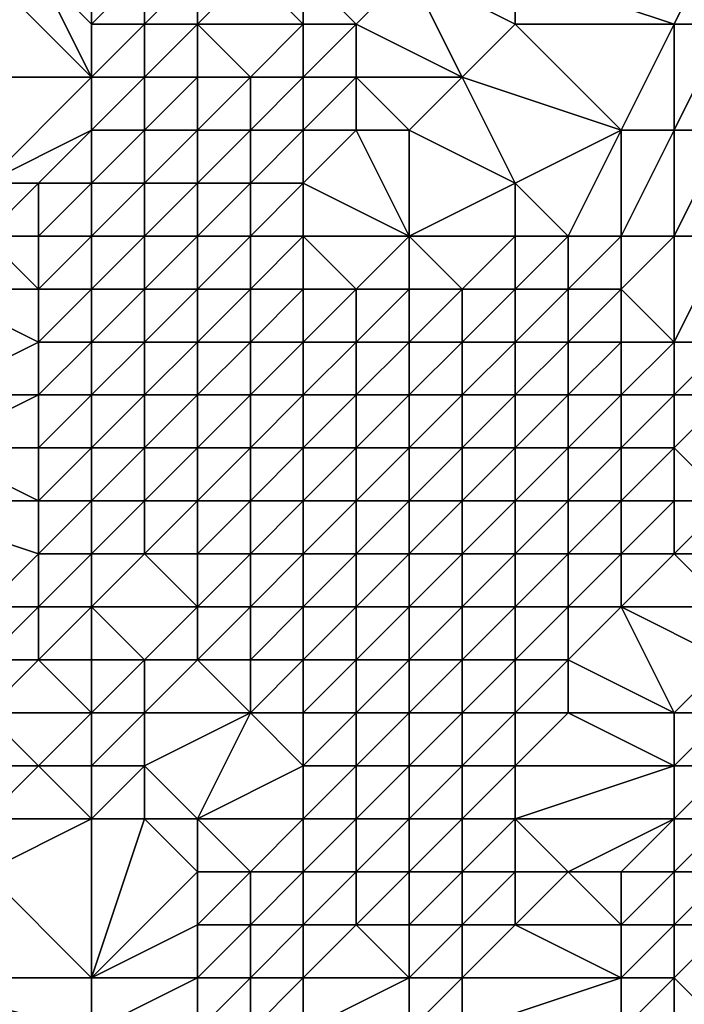
# Model space of a CAD drawing. Units: metres. Extents: x 76250 to 76875, y 354500 to 355000.
# Drawn here: x 76334 to 76346, y 354652 to 354670 of the extents above; entities that cross this region are included whole.
import ezdxf

# ---------------------------------------------------------------- set-up
doc = ezdxf.new("R2010")
doc.units = ezdxf.units.M
doc.layers.add('Terrain', color=15, linetype='Continuous')

msp = doc.modelspace()

# ---------------------------------------------------------------- linework, layer by layer
at = {"layer": 'Terrain'}
for points in [[(76346, 354670, 422.2), (76348, 354674, 422.42), (76343, 354671, 422.27), (76346, 354670, 422.2)], [(76347, 354670, 422.32), (76348, 354674, 422.42), (76346, 354670, 422.2), (76347, 354670, 422.32)], [(76331, 354669, 425.74), (76335, 354669, 423.03), (76333, 354671, 424.29), (76331, 354669, 425.74)], [(76335, 354669, 423.03), (76334, 354671, 423.42), (76333, 354671, 424.29), (76335, 354669, 423.03)], [(76335, 354669, 423.03), (76335, 354670, 423.02), (76334, 354671, 423.42), (76335, 354669, 423.03)], [(76335, 354670, 423.02), (76335, 354671, 422.87), (76334, 354671, 423.42), (76335, 354670, 423.02)], [(76336, 354670, 422.59), (76336, 354671, 422.62), (76335, 354670, 423.02), (76336, 354670, 422.59)], [(76335, 354670, 423.02), (76336, 354671, 422.62), (76335, 354671, 422.87), (76335, 354670, 423.02)], [(76337, 354670, 422.38), (76337, 354671, 422.43), (76336, 354670, 422.59), (76337, 354670, 422.38)], [(76336, 354670, 422.59), (76337, 354671, 422.43), (76336, 354671, 422.62), (76336, 354670, 422.59)], [(76339, 354670, 422.21), (76338, 354671, 422.31), (76337, 354670, 422.38), (76339, 354670, 422.21)], [(76337, 354670, 422.38), (76338, 354671, 422.31), (76337, 354671, 422.43), (76337, 354670, 422.38)], [(76339, 354670, 422.21), (76339, 354671, 422.28), (76338, 354671, 422.31), (76339, 354670, 422.21)], [(76340, 354670, 422.23), (76341, 354671, 422.25), (76339, 354671, 422.28), (76340, 354670, 422.23)], [(76340, 354670, 422.23), (76339, 354671, 422.28), (76339, 354670, 422.21), (76340, 354670, 422.23)], [(76342, 354669, 422.14), (76341, 354671, 422.25), (76340, 354670, 422.23), (76342, 354669, 422.14)], [(76342, 354669, 422.14), (76343, 354670, 422.2), (76341, 354671, 422.25), (76342, 354669, 422.14)], [(76343, 354670, 422.2), (76343, 354671, 422.27), (76341, 354671, 422.25), (76343, 354670, 422.2)], [(76346, 354670, 422.2), (76343, 354671, 422.27), (76343, 354670, 422.2), (76346, 354670, 422.2)], [(76336, 354669, 422.54), (76336, 354670, 422.59), (76335, 354669, 423.03), (76336, 354669, 422.54)], [(76335, 354669, 423.03), (76336, 354670, 422.59), (76335, 354670, 423.02), (76335, 354669, 423.03)], [(76337, 354669, 422.34), (76337, 354670, 422.38), (76336, 354669, 422.54), (76337, 354669, 422.34)], [(76336, 354669, 422.54), (76337, 354670, 422.38), (76336, 354670, 422.59), (76336, 354669, 422.54)], [(76338, 354669, 422.21), (76339, 354670, 422.21), (76337, 354670, 422.38), (76338, 354669, 422.21)], [(76338, 354669, 422.21), (76337, 354670, 422.38), (76337, 354669, 422.34), (76338, 354669, 422.21)], [(76339, 354669, 422.15), (76339, 354670, 422.21), (76338, 354669, 422.21), (76339, 354669, 422.15)], [(76340, 354669, 422.15), (76340, 354670, 422.23), (76339, 354669, 422.15), (76340, 354669, 422.15)], [(76339, 354669, 422.15), (76340, 354670, 422.23), (76339, 354670, 422.21), (76339, 354669, 422.15)], [(76342, 354669, 422.14), (76340, 354670, 422.23), (76340, 354669, 422.15), (76342, 354669, 422.14)], [(76345, 354668, 422.15), (76343, 354670, 422.2), (76342, 354669, 422.14), (76345, 354668, 422.15)], [(76345, 354668, 422.15), (76346, 354670, 422.2), (76343, 354670, 422.2), (76345, 354668, 422.15)], [(76346, 354668, 422.3), (76346, 354670, 422.2), (76345, 354668, 422.15), (76346, 354668, 422.3)], [(76347, 354668, 422.63), (76347, 354670, 422.32), (76346, 354668, 422.3), (76347, 354668, 422.63)], [(76346, 354668, 422.3), (76347, 354670, 422.32), (76346, 354670, 422.2), (76346, 354668, 422.3)], [(76331, 354669, 425.74), (76333, 354667, 423.81), (76335, 354669, 423.03), (76331, 354669, 425.74)], [(76333, 354667, 423.81), (76335, 354668, 422.88), (76335, 354669, 423.03), (76333, 354667, 423.81)], [(76336, 354668, 422.5), (76336, 354669, 422.54), (76335, 354668, 422.88), (76336, 354668, 422.5)], [(76335, 354668, 422.88), (76336, 354669, 422.54), (76335, 354669, 423.03), (76335, 354668, 422.88)], [(76337, 354668, 422.31), (76337, 354669, 422.34), (76336, 354668, 422.5), (76337, 354668, 422.31)], [(76336, 354668, 422.5), (76337, 354669, 422.34), (76336, 354669, 422.54), (76336, 354668, 422.5)], [(76338, 354668, 422.17), (76338, 354669, 422.21), (76337, 354668, 422.31), (76338, 354668, 422.17)], [(76337, 354668, 422.31), (76338, 354669, 422.21), (76337, 354669, 422.34), (76337, 354668, 422.31)], [(76339, 354668, 422.12), (76339, 354669, 422.15), (76338, 354668, 422.17), (76339, 354668, 422.12)], [(76338, 354668, 422.17), (76339, 354669, 422.15), (76338, 354669, 422.21), (76338, 354668, 422.17)], [(76340, 354668, 422.14), (76340, 354669, 422.15), (76339, 354668, 422.12), (76340, 354668, 422.14)], [(76339, 354668, 422.12), (76340, 354669, 422.15), (76339, 354669, 422.15), (76339, 354668, 422.12)], [(76341, 354668, 422.14), (76342, 354669, 422.14), (76340, 354669, 422.15), (76341, 354668, 422.14)], [(76341, 354668, 422.14), (76340, 354669, 422.15), (76340, 354668, 422.14), (76341, 354668, 422.14)], [(76343, 354667, 422.08), (76342, 354669, 422.14), (76341, 354668, 422.14), (76343, 354667, 422.08)], [(76343, 354667, 422.08), (76345, 354668, 422.15), (76342, 354669, 422.14), (76343, 354667, 422.08)], [(76334, 354667, 423.23), (76335, 354668, 422.88), (76333, 354667, 423.81), (76334, 354667, 423.23)], [(76335, 354667, 422.75), (76335, 354668, 422.88), (76334, 354667, 423.23), (76335, 354667, 422.75)], [(76336, 354667, 422.41), (76336, 354668, 422.5), (76335, 354667, 422.75), (76336, 354667, 422.41)], [(76335, 354667, 422.75), (76336, 354668, 422.5), (76335, 354668, 422.88), (76335, 354667, 422.75)], [(76337, 354667, 422.21), (76337, 354668, 422.31), (76336, 354667, 422.41), (76337, 354667, 422.21)], [(76336, 354667, 422.41), (76337, 354668, 422.31), (76336, 354668, 422.5), (76336, 354667, 422.41)], [(76338, 354667, 422.11), (76338, 354668, 422.17), (76337, 354667, 422.21), (76338, 354667, 422.11)], [(76337, 354667, 422.21), (76338, 354668, 422.17), (76337, 354668, 422.31), (76337, 354667, 422.21)], [(76339, 354667, 422.1), (76339, 354668, 422.12), (76338, 354667, 422.11), (76339, 354667, 422.1)], [(76338, 354667, 422.11), (76339, 354668, 422.12), (76338, 354668, 422.17), (76338, 354667, 422.11)], [(76341, 354666, 422.06), (76340, 354668, 422.14), (76339, 354667, 422.1), (76341, 354666, 422.06)], [(76339, 354667, 422.1), (76340, 354668, 422.14), (76339, 354668, 422.12), (76339, 354667, 422.1)], [(76341, 354666, 422.06), (76341, 354668, 422.14), (76340, 354668, 422.14), (76341, 354666, 422.06)], [(76341, 354666, 422.06), (76343, 354667, 422.08), (76341, 354668, 422.14), (76341, 354666, 422.06)], [(76344, 354666, 422.24), (76345, 354668, 422.15), (76343, 354667, 422.08), (76344, 354666, 422.24)], [(76345, 354666, 422.44), (76345, 354668, 422.15), (76344, 354666, 422.24), (76345, 354666, 422.44)], [(76346, 354666, 422.72), (76346, 354668, 422.3), (76345, 354666, 422.44), (76346, 354666, 422.72)], [(76345, 354666, 422.44), (76346, 354668, 422.3), (76345, 354668, 422.15), (76345, 354666, 422.44)], [(76347, 354666, 423.32), (76347, 354668, 422.63), (76346, 354666, 422.72), (76347, 354666, 423.32)], [(76346, 354666, 422.72), (76347, 354668, 422.63), (76346, 354668, 422.3), (76346, 354666, 422.72)], [(76334, 354666, 423.03), (76334, 354667, 423.23), (76333, 354666, 423.56), (76334, 354666, 423.03)], [(76333, 354666, 423.56), (76334, 354667, 423.23), (76333, 354667, 423.81), (76333, 354666, 423.56)], [(76335, 354666, 422.6), (76335, 354667, 422.75), (76334, 354666, 423.03), (76335, 354666, 422.6)], [(76334, 354666, 423.03), (76335, 354667, 422.75), (76334, 354667, 423.23), (76334, 354666, 423.03)], [(76336, 354666, 422.28), (76336, 354667, 422.41), (76335, 354666, 422.6), (76336, 354666, 422.28)], [(76335, 354666, 422.6), (76336, 354667, 422.41), (76335, 354667, 422.75), (76335, 354666, 422.6)], [(76337, 354666, 422.09), (76337, 354667, 422.21), (76336, 354666, 422.28), (76337, 354666, 422.09)], [(76336, 354666, 422.28), (76337, 354667, 422.21), (76336, 354667, 422.41), (76336, 354666, 422.28)], [(76338, 354666, 422.03), (76338, 354667, 422.11), (76337, 354666, 422.09), (76338, 354666, 422.03)], [(76337, 354666, 422.09), (76338, 354667, 422.11), (76337, 354667, 422.21), (76337, 354666, 422.09)], [(76339, 354666, 422.06), (76339, 354667, 422.1), (76338, 354666, 422.03), (76339, 354666, 422.06)], [(76338, 354666, 422.03), (76339, 354667, 422.1), (76338, 354667, 422.11), (76338, 354666, 422.03)], [(76341, 354666, 422.06), (76339, 354667, 422.1), (76339, 354666, 422.06), (76341, 354666, 422.06)], [(76343, 354666, 422.08), (76343, 354667, 422.08), (76341, 354666, 422.06), (76343, 354666, 422.08)], [(76344, 354666, 422.24), (76343, 354667, 422.08), (76343, 354666, 422.08), (76344, 354666, 422.24)], [(76334, 354665, 422.85), (76333, 354666, 423.56), (76332, 354665, 423.91), (76334, 354665, 422.85)], [(76334, 354665, 422.85), (76334, 354666, 423.03), (76333, 354666, 423.56), (76334, 354665, 422.85)], [(76335, 354665, 422.42), (76335, 354666, 422.6), (76334, 354665, 422.85), (76335, 354665, 422.42)], [(76334, 354665, 422.85), (76335, 354666, 422.6), (76334, 354666, 423.03), (76334, 354665, 422.85)], [(76336, 354665, 422.14), (76336, 354666, 422.28), (76335, 354665, 422.42), (76336, 354665, 422.14)], [(76335, 354665, 422.42), (76336, 354666, 422.28), (76335, 354666, 422.6), (76335, 354665, 422.42)], [(76337, 354665, 422), (76337, 354666, 422.09), (76336, 354665, 422.14), (76337, 354665, 422)], [(76336, 354665, 422.14), (76337, 354666, 422.09), (76336, 354666, 422.28), (76336, 354665, 422.14)], [(76338, 354665, 421.97), (76338, 354666, 422.03), (76337, 354665, 422), (76338, 354665, 421.97)], [(76337, 354665, 422), (76338, 354666, 422.03), (76337, 354666, 422.09), (76337, 354665, 422)], [(76339, 354665, 422.01), (76339, 354666, 422.06), (76338, 354665, 421.97), (76339, 354665, 422.01)], [(76338, 354665, 421.97), (76339, 354666, 422.06), (76338, 354666, 422.03), (76338, 354665, 421.97)], [(76340, 354665, 422.01), (76341, 354666, 422.06), (76339, 354666, 422.06), (76340, 354665, 422.01)], [(76340, 354665, 422.01), (76339, 354666, 422.06), (76339, 354665, 422.01), (76340, 354665, 422.01)], [(76341, 354665, 422), (76341, 354666, 422.06), (76340, 354665, 422.01), (76341, 354665, 422)], [(76342, 354665, 422.02), (76343, 354666, 422.08), (76341, 354666, 422.06), (76342, 354665, 422.02)], [(76342, 354665, 422.02), (76341, 354666, 422.06), (76341, 354665, 422), (76342, 354665, 422.02)], [(76343, 354665, 422.11), (76343, 354666, 422.08), (76342, 354665, 422.02), (76343, 354665, 422.11)], [(76344, 354665, 422.4), (76344, 354666, 422.24), (76343, 354665, 422.11), (76344, 354665, 422.4)], [(76343, 354665, 422.11), (76344, 354666, 422.24), (76343, 354666, 422.08), (76343, 354665, 422.11)], [(76345, 354665, 422.74), (76345, 354666, 422.44), (76344, 354665, 422.4), (76345, 354665, 422.74)], [(76344, 354665, 422.4), (76345, 354666, 422.44), (76344, 354666, 422.24), (76344, 354665, 422.4)], [(76346, 354664, 423.8), (76346, 354666, 422.72), (76345, 354665, 422.74), (76346, 354664, 423.8)], [(76345, 354665, 422.74), (76346, 354666, 422.72), (76345, 354666, 422.44), (76345, 354665, 422.74)], [(76347, 354664, 424.52), (76347, 354666, 423.32), (76346, 354664, 423.8), (76347, 354664, 424.52)], [(76346, 354664, 423.8), (76347, 354666, 423.32), (76346, 354666, 422.72), (76346, 354664, 423.8)], [(76332, 354663, 423.26), (76334, 354664, 422.65), (76332, 354665, 423.91), (76332, 354663, 423.26)], [(76334, 354664, 422.65), (76334, 354665, 422.85), (76332, 354665, 423.91), (76334, 354664, 422.65)], [(76335, 354664, 422.25), (76335, 354665, 422.42), (76334, 354664, 422.65), (76335, 354664, 422.25)], [(76334, 354664, 422.65), (76335, 354665, 422.42), (76334, 354665, 422.85), (76334, 354664, 422.65)], [(76336, 354664, 422.02), (76336, 354665, 422.14), (76335, 354664, 422.25), (76336, 354664, 422.02)], [(76335, 354664, 422.25), (76336, 354665, 422.14), (76335, 354665, 422.42), (76335, 354664, 422.25)], [(76337, 354664, 421.93), (76337, 354665, 422), (76336, 354664, 422.02), (76337, 354664, 421.93)], [(76336, 354664, 422.02), (76337, 354665, 422), (76336, 354665, 422.14), (76336, 354664, 422.02)], [(76338, 354664, 421.93), (76338, 354665, 421.97), (76337, 354664, 421.93), (76338, 354664, 421.93)], [(76337, 354664, 421.93), (76338, 354665, 421.97), (76337, 354665, 422), (76337, 354664, 421.93)], [(76339, 354664, 421.97), (76339, 354665, 422.01), (76338, 354664, 421.93), (76339, 354664, 421.97)], [(76338, 354664, 421.93), (76339, 354665, 422.01), (76338, 354665, 421.97), (76338, 354664, 421.93)], [(76340, 354664, 421.97), (76340, 354665, 422.01), (76339, 354664, 421.97), (76340, 354664, 421.97)], [(76339, 354664, 421.97), (76340, 354665, 422.01), (76339, 354665, 422.01), (76339, 354664, 421.97)], [(76341, 354664, 421.95), (76341, 354665, 422), (76340, 354664, 421.97), (76341, 354664, 421.95)], [(76340, 354664, 421.97), (76341, 354665, 422), (76340, 354665, 422.01), (76340, 354664, 421.97)], [(76342, 354664, 421.99), (76342, 354665, 422.02), (76341, 354664, 421.95), (76342, 354664, 421.99)], [(76341, 354664, 421.95), (76342, 354665, 422.02), (76341, 354665, 422), (76341, 354664, 421.95)], [(76343, 354664, 422.15), (76343, 354665, 422.11), (76342, 354664, 421.99), (76343, 354664, 422.15)], [(76342, 354664, 421.99), (76343, 354665, 422.11), (76342, 354665, 422.02), (76342, 354664, 421.99)], [(76344, 354664, 422.47), (76344, 354665, 422.4), (76343, 354664, 422.15), (76344, 354664, 422.47)], [(76343, 354664, 422.15), (76344, 354665, 422.4), (76343, 354665, 422.11), (76343, 354664, 422.15)], [(76345, 354664, 423), (76345, 354665, 422.74), (76344, 354664, 422.47), (76345, 354664, 423)], [(76344, 354664, 422.47), (76345, 354665, 422.74), (76344, 354665, 422.4), (76344, 354664, 422.47)], [(76346, 354664, 423.8), (76345, 354665, 422.74), (76345, 354664, 423), (76346, 354664, 423.8)], [(76334, 354663, 422.43), (76334, 354664, 422.65), (76332, 354663, 423.26), (76334, 354663, 422.43)], [(76335, 354663, 422.08), (76335, 354664, 422.25), (76334, 354663, 422.43), (76335, 354663, 422.08)], [(76334, 354663, 422.43), (76335, 354664, 422.25), (76334, 354664, 422.65), (76334, 354663, 422.43)], [(76336, 354663, 421.94), (76336, 354664, 422.02), (76335, 354663, 422.08), (76336, 354663, 421.94)], [(76335, 354663, 422.08), (76336, 354664, 422.02), (76335, 354664, 422.25), (76335, 354663, 422.08)], [(76337, 354663, 421.9), (76337, 354664, 421.93), (76336, 354663, 421.94), (76337, 354663, 421.9)], [(76336, 354663, 421.94), (76337, 354664, 421.93), (76336, 354664, 422.02), (76336, 354663, 421.94)], [(76338, 354663, 421.9), (76338, 354664, 421.93), (76337, 354663, 421.9), (76338, 354663, 421.9)], [(76337, 354663, 421.9), (76338, 354664, 421.93), (76337, 354664, 421.93), (76337, 354663, 421.9)], [(76339, 354663, 421.94), (76339, 354664, 421.97), (76338, 354663, 421.9), (76339, 354663, 421.94)], [(76338, 354663, 421.9), (76339, 354664, 421.97), (76338, 354664, 421.93), (76338, 354663, 421.9)], [(76340, 354663, 421.96), (76340, 354664, 421.97), (76339, 354663, 421.94), (76340, 354663, 421.96)], [(76339, 354663, 421.94), (76340, 354664, 421.97), (76339, 354664, 421.97), (76339, 354663, 421.94)], [(76341, 354663, 421.95), (76341, 354664, 421.95), (76340, 354663, 421.96), (76341, 354663, 421.95)], [(76340, 354663, 421.96), (76341, 354664, 421.95), (76340, 354664, 421.97), (76340, 354663, 421.96)], [(76342, 354663, 422.09), (76342, 354664, 421.99), (76341, 354663, 421.95), (76342, 354663, 422.09)], [(76341, 354663, 421.95), (76342, 354664, 421.99), (76341, 354664, 421.95), (76341, 354663, 421.95)], [(76343, 354663, 422.36), (76343, 354664, 422.15), (76342, 354663, 422.09), (76343, 354663, 422.36)], [(76342, 354663, 422.09), (76343, 354664, 422.15), (76342, 354664, 421.99), (76342, 354663, 422.09)], [(76344, 354663, 422.67), (76344, 354664, 422.47), (76343, 354663, 422.36), (76344, 354663, 422.67)], [(76343, 354663, 422.36), (76344, 354664, 422.47), (76343, 354664, 422.15), (76343, 354663, 422.36)], [(76345, 354663, 423.5), (76345, 354664, 423), (76344, 354663, 422.67), (76345, 354663, 423.5)], [(76344, 354663, 422.67), (76345, 354664, 423), (76344, 354664, 422.47), (76344, 354663, 422.67)], [(76346, 354663, 424.31), (76346, 354664, 423.8), (76345, 354663, 423.5), (76346, 354663, 424.31)], [(76345, 354663, 423.5), (76346, 354664, 423.8), (76345, 354664, 423), (76345, 354663, 423.5)], [(76347, 354663, 424.73), (76347, 354664, 424.52), (76346, 354663, 424.31), (76347, 354663, 424.73)], [(76346, 354663, 424.31), (76347, 354664, 424.52), (76346, 354664, 423.8), (76346, 354663, 424.31)], [(76334, 354662, 422.21), (76334, 354663, 422.43), (76332, 354662, 423), (76334, 354662, 422.21)], [(76332, 354662, 423), (76334, 354663, 422.43), (76332, 354663, 423.26), (76332, 354662, 423)], [(76335, 354662, 421.95), (76335, 354663, 422.08), (76334, 354662, 422.21), (76335, 354662, 421.95)], [(76334, 354662, 422.21), (76335, 354663, 422.08), (76334, 354663, 422.43), (76334, 354662, 422.21)], [(76336, 354662, 421.9), (76336, 354663, 421.94), (76335, 354662, 421.95), (76336, 354662, 421.9)], [(76335, 354662, 421.95), (76336, 354663, 421.94), (76335, 354663, 422.08), (76335, 354662, 421.95)], [(76337, 354662, 421.9), (76337, 354663, 421.9), (76336, 354662, 421.9), (76337, 354662, 421.9)], [(76336, 354662, 421.9), (76337, 354663, 421.9), (76336, 354663, 421.94), (76336, 354662, 421.9)], [(76338, 354662, 421.88), (76338, 354663, 421.9), (76337, 354662, 421.9), (76338, 354662, 421.88)], [(76337, 354662, 421.9), (76338, 354663, 421.9), (76337, 354663, 421.9), (76337, 354662, 421.9)], [(76339, 354662, 421.9), (76339, 354663, 421.94), (76338, 354662, 421.88), (76339, 354662, 421.9)], [(76338, 354662, 421.88), (76339, 354663, 421.94), (76338, 354663, 421.9), (76338, 354662, 421.88)], [(76340, 354662, 421.92), (76340, 354663, 421.96), (76339, 354662, 421.9), (76340, 354662, 421.92)], [(76339, 354662, 421.9), (76340, 354663, 421.96), (76339, 354663, 421.94), (76339, 354662, 421.9)], [(76341, 354662, 421.92), (76341, 354663, 421.95), (76340, 354662, 421.92), (76341, 354662, 421.92)], [(76340, 354662, 421.92), (76341, 354663, 421.95), (76340, 354663, 421.96), (76340, 354662, 421.92)], [(76342, 354662, 422.11), (76342, 354663, 422.09), (76341, 354662, 421.92), (76342, 354662, 422.11)], [(76341, 354662, 421.92), (76342, 354663, 422.09), (76341, 354663, 421.95), (76341, 354662, 421.92)], [(76343, 354662, 422.56), (76343, 354663, 422.36), (76342, 354662, 422.11), (76343, 354662, 422.56)], [(76342, 354662, 422.11), (76343, 354663, 422.36), (76342, 354663, 422.09), (76342, 354662, 422.11)], [(76344, 354662, 423.06), (76344, 354663, 422.67), (76343, 354662, 422.56), (76344, 354662, 423.06)], [(76343, 354662, 422.56), (76344, 354663, 422.67), (76343, 354663, 422.36), (76343, 354662, 422.56)], [(76345, 354662, 423.83), (76345, 354663, 423.5), (76344, 354662, 423.06), (76345, 354662, 423.83)], [(76344, 354662, 423.06), (76345, 354663, 423.5), (76344, 354663, 422.67), (76344, 354662, 423.06)], [(76346, 354662, 424.62), (76346, 354663, 424.31), (76345, 354662, 423.83), (76346, 354662, 424.62)], [(76345, 354662, 423.83), (76346, 354663, 424.31), (76345, 354663, 423.5), (76345, 354662, 423.83)], [(76347, 354661, 425.52), (76347, 354663, 424.73), (76346, 354662, 424.62), (76347, 354661, 425.52)], [(76346, 354662, 424.62), (76347, 354663, 424.73), (76346, 354663, 424.31), (76346, 354662, 424.62)], [(76331, 354661, 423.36), (76334, 354661, 422.03), (76332, 354662, 423), (76331, 354661, 423.36)], [(76334, 354661, 422.03), (76334, 354662, 422.21), (76332, 354662, 423), (76334, 354661, 422.03)], [(76335, 354661, 421.86), (76335, 354662, 421.95), (76334, 354661, 422.03), (76335, 354661, 421.86)], [(76334, 354661, 422.03), (76335, 354662, 421.95), (76334, 354662, 422.21), (76334, 354661, 422.03)], [(76336, 354661, 421.86), (76336, 354662, 421.9), (76335, 354661, 421.86), (76336, 354661, 421.86)], [(76335, 354661, 421.86), (76336, 354662, 421.9), (76335, 354662, 421.95), (76335, 354661, 421.86)], [(76337, 354661, 421.87), (76337, 354662, 421.9), (76336, 354661, 421.86), (76337, 354661, 421.87)], [(76336, 354661, 421.86), (76337, 354662, 421.9), (76336, 354662, 421.9), (76336, 354661, 421.86)], [(76338, 354661, 421.85), (76338, 354662, 421.88), (76337, 354661, 421.87), (76338, 354661, 421.85)], [(76337, 354661, 421.87), (76338, 354662, 421.88), (76337, 354662, 421.9), (76337, 354661, 421.87)], [(76339, 354661, 421.87), (76339, 354662, 421.9), (76338, 354661, 421.85), (76339, 354661, 421.87)], [(76338, 354661, 421.85), (76339, 354662, 421.9), (76338, 354662, 421.88), (76338, 354661, 421.85)], [(76340, 354661, 421.9), (76340, 354662, 421.92), (76339, 354661, 421.87), (76340, 354661, 421.9)], [(76339, 354661, 421.87), (76340, 354662, 421.92), (76339, 354662, 421.9), (76339, 354661, 421.87)], [(76341, 354661, 421.94), (76341, 354662, 421.92), (76340, 354661, 421.9), (76341, 354661, 421.94)], [(76340, 354661, 421.9), (76341, 354662, 421.92), (76340, 354662, 421.92), (76340, 354661, 421.9)], [(76342, 354661, 422.21), (76342, 354662, 422.11), (76341, 354661, 421.94), (76342, 354661, 422.21)], [(76341, 354661, 421.94), (76342, 354662, 422.11), (76341, 354662, 421.92), (76341, 354661, 421.94)], [(76343, 354661, 422.85), (76343, 354662, 422.56), (76342, 354661, 422.21), (76343, 354661, 422.85)], [(76342, 354661, 422.21), (76343, 354662, 422.56), (76342, 354662, 422.11), (76342, 354661, 422.21)], [(76344, 354661, 423.55), (76344, 354662, 423.06), (76343, 354661, 422.85), (76344, 354661, 423.55)], [(76343, 354661, 422.85), (76344, 354662, 423.06), (76343, 354662, 422.56), (76343, 354661, 422.85)], [(76345, 354661, 424.19), (76345, 354662, 423.83), (76344, 354661, 423.55), (76345, 354661, 424.19)], [(76344, 354661, 423.55), (76345, 354662, 423.83), (76344, 354662, 423.06), (76344, 354661, 423.55)], [(76346, 354661, 424.94), (76346, 354662, 424.62), (76345, 354661, 424.19), (76346, 354661, 424.94)], [(76345, 354661, 424.19), (76346, 354662, 424.62), (76345, 354662, 423.83), (76345, 354661, 424.19)], [(76347, 354661, 425.52), (76346, 354662, 424.62), (76346, 354661, 424.94), (76347, 354661, 425.52)], [(76331, 354661, 423.36), (76333, 354659, 421.94), (76334, 354660, 421.85), (76331, 354661, 423.36)], [(76331, 354661, 423.36), (76334, 354660, 421.85), (76334, 354661, 422.03), (76331, 354661, 423.36)], [(76335, 354660, 421.8), (76335, 354661, 421.86), (76334, 354660, 421.85), (76335, 354660, 421.8)], [(76334, 354660, 421.85), (76335, 354661, 421.86), (76334, 354661, 422.03), (76334, 354660, 421.85)], [(76336, 354660, 421.8), (76336, 354661, 421.86), (76335, 354660, 421.8), (76336, 354660, 421.8)], [(76335, 354660, 421.8), (76336, 354661, 421.86), (76335, 354661, 421.86), (76335, 354660, 421.8)], [(76337, 354660, 421.79), (76337, 354661, 421.87), (76336, 354660, 421.8), (76337, 354660, 421.79)], [(76336, 354660, 421.8), (76337, 354661, 421.87), (76336, 354661, 421.86), (76336, 354660, 421.8)], [(76338, 354660, 421.79), (76338, 354661, 421.85), (76337, 354660, 421.79), (76338, 354660, 421.79)], [(76337, 354660, 421.79), (76338, 354661, 421.85), (76337, 354661, 421.87), (76337, 354660, 421.79)], [(76339, 354660, 421.8), (76339, 354661, 421.87), (76338, 354660, 421.79), (76339, 354660, 421.8)], [(76338, 354660, 421.79), (76339, 354661, 421.87), (76338, 354661, 421.85), (76338, 354660, 421.79)], [(76340, 354660, 421.87), (76340, 354661, 421.9), (76339, 354660, 421.8), (76340, 354660, 421.87)], [(76339, 354660, 421.8), (76340, 354661, 421.9), (76339, 354661, 421.87), (76339, 354660, 421.8)], [(76341, 354660, 422.1), (76341, 354661, 421.94), (76340, 354660, 421.87), (76341, 354660, 422.1)], [(76340, 354660, 421.87), (76341, 354661, 421.94), (76340, 354661, 421.9), (76340, 354660, 421.87)], [(76342, 354660, 422.57), (76342, 354661, 422.21), (76341, 354660, 422.1), (76342, 354660, 422.57)], [(76341, 354660, 422.1), (76342, 354661, 422.21), (76341, 354661, 421.94), (76341, 354660, 422.1)], [(76343, 354660, 423.2), (76343, 354661, 422.85), (76342, 354660, 422.57), (76343, 354660, 423.2)], [(76342, 354660, 422.57), (76343, 354661, 422.85), (76342, 354661, 422.21), (76342, 354660, 422.57)], [(76344, 354660, 423.94), (76344, 354661, 423.55), (76343, 354660, 423.2), (76344, 354660, 423.94)], [(76343, 354660, 423.2), (76344, 354661, 423.55), (76343, 354661, 422.85), (76343, 354660, 423.2)], [(76345, 354660, 424.66), (76345, 354661, 424.19), (76344, 354660, 423.94), (76345, 354660, 424.66)], [(76344, 354660, 423.94), (76345, 354661, 424.19), (76344, 354661, 423.55), (76344, 354660, 423.94)], [(76346, 354660, 425.48), (76346, 354661, 424.94), (76345, 354660, 424.66), (76346, 354660, 425.48)], [(76345, 354660, 424.66), (76346, 354661, 424.94), (76345, 354661, 424.19), (76345, 354660, 424.66)], [(76347, 354660, 426.1), (76347, 354661, 425.52), (76346, 354660, 425.48), (76347, 354660, 426.1)], [(76346, 354660, 425.48), (76347, 354661, 425.52), (76346, 354661, 424.94), (76346, 354660, 425.48)], [(76334, 354659, 421.76), (76334, 354660, 421.85), (76333, 354659, 421.94), (76334, 354659, 421.76)], [(76335, 354659, 421.8), (76335, 354660, 421.8), (76334, 354659, 421.76), (76335, 354659, 421.8)], [(76334, 354659, 421.76), (76335, 354660, 421.8), (76334, 354660, 421.85), (76334, 354659, 421.76)], [(76337, 354659, 421.73), (76336, 354660, 421.8), (76335, 354659, 421.8), (76337, 354659, 421.73)], [(76335, 354659, 421.8), (76336, 354660, 421.8), (76335, 354660, 421.8), (76335, 354659, 421.8)], [(76337, 354659, 421.73), (76337, 354660, 421.79), (76336, 354660, 421.8), (76337, 354659, 421.73)], [(76338, 354659, 421.73), (76338, 354660, 421.79), (76337, 354659, 421.73), (76338, 354659, 421.73)], [(76337, 354659, 421.73), (76338, 354660, 421.79), (76337, 354660, 421.79), (76337, 354659, 421.73)], [(76339, 354659, 421.81), (76339, 354660, 421.8), (76338, 354659, 421.73), (76339, 354659, 421.81)], [(76338, 354659, 421.73), (76339, 354660, 421.8), (76338, 354660, 421.79), (76338, 354659, 421.73)], [(76340, 354659, 421.92), (76340, 354660, 421.87), (76339, 354659, 421.81), (76340, 354659, 421.92)], [(76339, 354659, 421.81), (76340, 354660, 421.87), (76339, 354660, 421.8), (76339, 354659, 421.81)], [(76341, 354659, 422.25), (76341, 354660, 422.1), (76340, 354659, 421.92), (76341, 354659, 422.25)], [(76340, 354659, 421.92), (76341, 354660, 422.1), (76340, 354660, 421.87), (76340, 354659, 421.92)], [(76342, 354659, 422.85), (76342, 354660, 422.57), (76341, 354659, 422.25), (76342, 354659, 422.85)], [(76341, 354659, 422.25), (76342, 354660, 422.57), (76341, 354660, 422.1), (76341, 354659, 422.25)], [(76343, 354659, 423.61), (76343, 354660, 423.2), (76342, 354659, 422.85), (76343, 354659, 423.61)], [(76342, 354659, 422.85), (76343, 354660, 423.2), (76342, 354660, 422.57), (76342, 354659, 422.85)], [(76344, 354659, 424.38), (76344, 354660, 423.94), (76343, 354659, 423.61), (76344, 354659, 424.38)], [(76343, 354659, 423.61), (76344, 354660, 423.94), (76343, 354660, 423.2), (76343, 354659, 423.61)], [(76345, 354659, 425.12), (76345, 354660, 424.66), (76344, 354659, 424.38), (76345, 354659, 425.12)], [(76344, 354659, 424.38), (76345, 354660, 424.66), (76344, 354660, 423.94), (76344, 354659, 424.38)], [(76347, 354659, 426.48), (76346, 354660, 425.48), (76345, 354659, 425.12), (76347, 354659, 426.48)], [(76345, 354659, 425.12), (76346, 354660, 425.48), (76345, 354660, 424.66), (76345, 354659, 425.12)], [(76347, 354659, 426.48), (76347, 354660, 426.1), (76346, 354660, 425.48), (76347, 354659, 426.48)], [(76334, 354658, 421.78), (76334, 354659, 421.76), (76333, 354658, 421.84), (76334, 354658, 421.78)], [(76333, 354658, 421.84), (76334, 354659, 421.76), (76333, 354659, 421.94), (76333, 354658, 421.84)], [(76335, 354658, 421.75), (76335, 354659, 421.8), (76334, 354658, 421.78), (76335, 354658, 421.75)], [(76334, 354658, 421.78), (76335, 354659, 421.8), (76334, 354659, 421.76), (76334, 354658, 421.78)], [(76336, 354658, 421.77), (76337, 354659, 421.73), (76335, 354659, 421.8), (76336, 354658, 421.77)], [(76336, 354658, 421.77), (76335, 354659, 421.8), (76335, 354658, 421.75), (76336, 354658, 421.77)], [(76337, 354658, 421.76), (76337, 354659, 421.73), (76336, 354658, 421.77), (76337, 354658, 421.76)], [(76338, 354658, 421.81), (76338, 354659, 421.73), (76337, 354658, 421.76), (76338, 354658, 421.81)], [(76337, 354658, 421.76), (76338, 354659, 421.73), (76337, 354659, 421.73), (76337, 354658, 421.76)], [(76339, 354658, 421.86), (76339, 354659, 421.81), (76338, 354658, 421.81), (76339, 354658, 421.86)], [(76338, 354658, 421.81), (76339, 354659, 421.81), (76338, 354659, 421.73), (76338, 354658, 421.81)], [(76340, 354658, 422.03), (76340, 354659, 421.92), (76339, 354658, 421.86), (76340, 354658, 422.03)], [(76339, 354658, 421.86), (76340, 354659, 421.92), (76339, 354659, 421.81), (76339, 354658, 421.86)], [(76341, 354658, 422.41), (76341, 354659, 422.25), (76340, 354658, 422.03), (76341, 354658, 422.41)], [(76340, 354658, 422.03), (76341, 354659, 422.25), (76340, 354659, 421.92), (76340, 354658, 422.03)], [(76342, 354658, 423.16), (76342, 354659, 422.85), (76341, 354658, 422.41), (76342, 354658, 423.16)], [(76341, 354658, 422.41), (76342, 354659, 422.85), (76341, 354659, 422.25), (76341, 354658, 422.41)], [(76343, 354658, 424.05), (76343, 354659, 423.61), (76342, 354658, 423.16), (76343, 354658, 424.05)], [(76342, 354658, 423.16), (76343, 354659, 423.61), (76342, 354659, 422.85), (76342, 354658, 423.16)], [(76344, 354658, 424.87), (76344, 354659, 424.38), (76343, 354658, 424.05), (76344, 354658, 424.87)], [(76343, 354658, 424.05), (76344, 354659, 424.38), (76343, 354659, 423.61), (76343, 354658, 424.05)], [(76346, 354657, 426.28), (76345, 354659, 425.12), (76344, 354658, 424.87), (76346, 354657, 426.28)], [(76344, 354658, 424.87), (76345, 354659, 425.12), (76344, 354659, 424.38), (76344, 354658, 424.87)], [(76346, 354657, 426.28), (76347, 354658, 426.61), (76345, 354659, 425.12), (76346, 354657, 426.28)], [(76347, 354658, 426.61), (76347, 354659, 426.48), (76345, 354659, 425.12), (76347, 354658, 426.61)], [(76335, 354657, 421.69), (76334, 354658, 421.78), (76333, 354657, 421.73), (76335, 354657, 421.69)], [(76333, 354657, 421.73), (76334, 354658, 421.78), (76333, 354658, 421.84), (76333, 354657, 421.73)], [(76335, 354657, 421.69), (76335, 354658, 421.75), (76334, 354658, 421.78), (76335, 354657, 421.69)], [(76336, 354657, 421.81), (76336, 354658, 421.77), (76335, 354657, 421.69), (76336, 354657, 421.81)], [(76335, 354657, 421.69), (76336, 354658, 421.77), (76335, 354658, 421.75), (76335, 354657, 421.69)], [(76338, 354657, 421.77), (76337, 354658, 421.76), (76336, 354657, 421.81), (76338, 354657, 421.77)], [(76336, 354657, 421.81), (76337, 354658, 421.76), (76336, 354658, 421.77), (76336, 354657, 421.81)], [(76338, 354657, 421.77), (76338, 354658, 421.81), (76337, 354658, 421.76), (76338, 354657, 421.77)], [(76339, 354657, 421.83), (76339, 354658, 421.86), (76338, 354657, 421.77), (76339, 354657, 421.83)], [(76338, 354657, 421.77), (76339, 354658, 421.86), (76338, 354658, 421.81), (76338, 354657, 421.77)], [(76340, 354657, 422.1), (76340, 354658, 422.03), (76339, 354657, 421.83), (76340, 354657, 422.1)], [(76339, 354657, 421.83), (76340, 354658, 422.03), (76339, 354658, 421.86), (76339, 354657, 421.83)], [(76341, 354657, 422.61), (76341, 354658, 422.41), (76340, 354657, 422.1), (76341, 354657, 422.61)], [(76340, 354657, 422.1), (76341, 354658, 422.41), (76340, 354658, 422.03), (76340, 354657, 422.1)], [(76342, 354657, 423.43), (76342, 354658, 423.16), (76341, 354657, 422.61), (76342, 354657, 423.43)], [(76341, 354657, 422.61), (76342, 354658, 423.16), (76341, 354658, 422.41), (76341, 354657, 422.61)], [(76343, 354657, 424.34), (76343, 354658, 424.05), (76342, 354657, 423.43), (76343, 354657, 424.34)], [(76342, 354657, 423.43), (76343, 354658, 424.05), (76342, 354658, 423.16), (76342, 354657, 423.43)], [(76344, 354657, 425.19), (76344, 354658, 424.87), (76343, 354657, 424.34), (76344, 354657, 425.19)], [(76343, 354657, 424.34), (76344, 354658, 424.87), (76343, 354658, 424.05), (76343, 354657, 424.34)], [(76346, 354657, 426.28), (76344, 354658, 424.87), (76344, 354657, 425.19), (76346, 354657, 426.28)], [(76347, 354657, 426.64), (76347, 354658, 426.61), (76346, 354657, 426.28), (76347, 354657, 426.64)], [(76334, 354656, 421.7), (76333, 354657, 421.73), (76333, 354656, 421.66), (76334, 354656, 421.7)], [(76334, 354656, 421.7), (76335, 354657, 421.69), (76333, 354657, 421.73), (76334, 354656, 421.7)], [(76335, 354656, 421.7), (76335, 354657, 421.69), (76334, 354656, 421.7), (76335, 354656, 421.7)], [(76336, 354656, 421.83), (76336, 354657, 421.81), (76335, 354656, 421.7), (76336, 354656, 421.83)], [(76335, 354656, 421.7), (76336, 354657, 421.81), (76335, 354657, 421.69), (76335, 354656, 421.7)], [(76337, 354655, 421.81), (76338, 354657, 421.77), (76336, 354656, 421.83), (76337, 354655, 421.81)], [(76336, 354656, 421.83), (76338, 354657, 421.77), (76336, 354657, 421.81), (76336, 354656, 421.83)], [(76337, 354655, 421.81), (76339, 354656, 421.9), (76338, 354657, 421.77), (76337, 354655, 421.81)], [(76339, 354656, 421.9), (76339, 354657, 421.83), (76338, 354657, 421.77), (76339, 354656, 421.9)], [(76340, 354656, 422.23), (76340, 354657, 422.1), (76339, 354656, 421.9), (76340, 354656, 422.23)], [(76339, 354656, 421.9), (76340, 354657, 422.1), (76339, 354657, 421.83), (76339, 354656, 421.9)], [(76341, 354656, 422.88), (76341, 354657, 422.61), (76340, 354656, 422.23), (76341, 354656, 422.88)], [(76340, 354656, 422.23), (76341, 354657, 422.61), (76340, 354657, 422.1), (76340, 354656, 422.23)], [(76342, 354656, 423.67), (76342, 354657, 423.43), (76341, 354656, 422.88), (76342, 354656, 423.67)], [(76341, 354656, 422.88), (76342, 354657, 423.43), (76341, 354657, 422.61), (76341, 354656, 422.88)], [(76343, 354656, 424.5), (76343, 354657, 424.34), (76342, 354656, 423.67), (76343, 354656, 424.5)], [(76342, 354656, 423.67), (76343, 354657, 424.34), (76342, 354657, 423.43), (76342, 354656, 423.67)], [(76346, 354656, 426.3), (76344, 354657, 425.19), (76343, 354656, 424.5), (76346, 354656, 426.3)], [(76343, 354656, 424.5), (76344, 354657, 425.19), (76343, 354657, 424.34), (76343, 354656, 424.5)], [(76346, 354656, 426.3), (76346, 354657, 426.28), (76344, 354657, 425.19), (76346, 354656, 426.3)], [(76347, 354656, 426.55), (76347, 354657, 426.64), (76346, 354656, 426.3), (76347, 354656, 426.55)], [(76346, 354656, 426.3), (76347, 354657, 426.64), (76346, 354657, 426.28), (76346, 354656, 426.3)], [(76335, 354655, 421.6), (76334, 354656, 421.7), (76333, 354655, 421.62), (76335, 354655, 421.6)], [(76333, 354655, 421.62), (76334, 354656, 421.7), (76333, 354656, 421.66), (76333, 354655, 421.62)], [(76335, 354655, 421.6), (76335, 354656, 421.7), (76334, 354656, 421.7), (76335, 354655, 421.6)], [(76336, 354655, 421.66), (76336, 354656, 421.83), (76335, 354655, 421.6), (76336, 354655, 421.66)], [(76335, 354655, 421.6), (76336, 354656, 421.83), (76335, 354656, 421.7), (76335, 354655, 421.6)], [(76337, 354655, 421.81), (76336, 354656, 421.83), (76336, 354655, 421.66), (76337, 354655, 421.81)], [(76339, 354655, 422.03), (76339, 354656, 421.9), (76337, 354655, 421.81), (76339, 354655, 422.03)], [(76340, 354655, 422.52), (76340, 354656, 422.23), (76339, 354655, 422.03), (76340, 354655, 422.52)], [(76339, 354655, 422.03), (76340, 354656, 422.23), (76339, 354656, 421.9), (76339, 354655, 422.03)], [(76341, 354655, 423.21), (76341, 354656, 422.88), (76340, 354655, 422.52), (76341, 354655, 423.21)], [(76340, 354655, 422.52), (76341, 354656, 422.88), (76340, 354656, 422.23), (76340, 354655, 422.52)], [(76342, 354655, 423.87), (76342, 354656, 423.67), (76341, 354655, 423.21), (76342, 354655, 423.87)], [(76341, 354655, 423.21), (76342, 354656, 423.67), (76341, 354656, 422.88), (76341, 354655, 423.21)], [(76343, 354655, 424.55), (76343, 354656, 424.5), (76342, 354655, 423.87), (76343, 354655, 424.55)], [(76342, 354655, 423.87), (76343, 354656, 424.5), (76342, 354656, 423.67), (76342, 354655, 423.87)], [(76346, 354655, 426.31), (76346, 354656, 426.3), (76343, 354655, 424.55), (76346, 354655, 426.31)], [(76343, 354655, 424.55), (76346, 354656, 426.3), (76343, 354656, 424.5), (76343, 354655, 424.55)], [(76347, 354655, 426.44), (76347, 354656, 426.55), (76346, 354655, 426.31), (76347, 354655, 426.44)], [(76346, 354655, 426.31), (76347, 354656, 426.55), (76346, 354656, 426.3), (76346, 354655, 426.31)], [(76335, 354652, 421.52), (76335, 354655, 421.6), (76333, 354654, 421.6), (76335, 354652, 421.52)], [(76333, 354654, 421.6), (76335, 354655, 421.6), (76333, 354655, 421.62), (76333, 354654, 421.6)], [(76335, 354652, 421.52), (76337, 354654, 421.68), (76336, 354655, 421.66), (76335, 354652, 421.52)], [(76335, 354652, 421.52), (76336, 354655, 421.66), (76335, 354655, 421.6), (76335, 354652, 421.52)], [(76337, 354654, 421.68), (76337, 354655, 421.81), (76336, 354655, 421.66), (76337, 354654, 421.68)], [(76338, 354654, 421.92), (76339, 354655, 422.03), (76337, 354655, 421.81), (76338, 354654, 421.92)], [(76338, 354654, 421.92), (76337, 354655, 421.81), (76337, 354654, 421.68), (76338, 354654, 421.92)], [(76339, 354654, 422.23), (76339, 354655, 422.03), (76338, 354654, 421.92), (76339, 354654, 422.23)], [(76340, 354654, 422.8), (76340, 354655, 422.52), (76339, 354654, 422.23), (76340, 354654, 422.8)], [(76339, 354654, 422.23), (76340, 354655, 422.52), (76339, 354655, 422.03), (76339, 354654, 422.23)], [(76341, 354654, 423.45), (76341, 354655, 423.21), (76340, 354654, 422.8), (76341, 354654, 423.45)], [(76340, 354654, 422.8), (76341, 354655, 423.21), (76340, 354655, 422.52), (76340, 354654, 422.8)], [(76342, 354654, 424.04), (76342, 354655, 423.87), (76341, 354654, 423.45), (76342, 354654, 424.04)], [(76341, 354654, 423.45), (76342, 354655, 423.87), (76341, 354655, 423.21), (76341, 354654, 423.45)], [(76343, 354654, 424.69), (76343, 354655, 424.55), (76342, 354654, 424.04), (76343, 354654, 424.69)], [(76342, 354654, 424.04), (76343, 354655, 424.55), (76342, 354655, 423.87), (76342, 354654, 424.04)], [(76344, 354654, 425.46), (76346, 354655, 426.31), (76343, 354655, 424.55), (76344, 354654, 425.46)], [(76344, 354654, 425.46), (76343, 354655, 424.55), (76343, 354654, 424.69), (76344, 354654, 425.46)], [(76345, 354654, 426.05), (76346, 354655, 426.31), (76344, 354654, 425.46), (76345, 354654, 426.05)], [(76346, 354654, 426.36), (76346, 354655, 426.31), (76345, 354654, 426.05), (76346, 354654, 426.36)], [(76347, 354654, 426.51), (76347, 354655, 426.44), (76346, 354654, 426.36), (76347, 354654, 426.51)], [(76346, 354654, 426.36), (76347, 354655, 426.44), (76346, 354655, 426.31), (76346, 354654, 426.36)], [(76331, 354652, 421.58), (76335, 354652, 421.52), (76333, 354654, 421.6), (76331, 354652, 421.58)], [(76335, 354652, 421.52), (76337, 354653, 421.62), (76337, 354654, 421.68), (76335, 354652, 421.52)], [(76338, 354653, 421.88), (76338, 354654, 421.92), (76337, 354653, 421.62), (76338, 354653, 421.88)], [(76337, 354653, 421.62), (76338, 354654, 421.92), (76337, 354654, 421.68), (76337, 354653, 421.62)], [(76339, 354653, 422.61), (76339, 354654, 422.23), (76338, 354653, 421.88), (76339, 354653, 422.61)], [(76338, 354653, 421.88), (76339, 354654, 422.23), (76338, 354654, 421.92), (76338, 354653, 421.88)], [(76340, 354653, 423.13), (76340, 354654, 422.8), (76339, 354653, 422.61), (76340, 354653, 423.13)], [(76339, 354653, 422.61), (76340, 354654, 422.8), (76339, 354654, 422.23), (76339, 354653, 422.61)], [(76341, 354653, 423.65), (76341, 354654, 423.45), (76340, 354653, 423.13), (76341, 354653, 423.65)], [(76340, 354653, 423.13), (76341, 354654, 423.45), (76340, 354654, 422.8), (76340, 354653, 423.13)], [(76342, 354653, 424.26), (76342, 354654, 424.04), (76341, 354653, 423.65), (76342, 354653, 424.26)], [(76341, 354653, 423.65), (76342, 354654, 424.04), (76341, 354654, 423.45), (76341, 354653, 423.65)], [(76343, 354653, 424.97), (76343, 354654, 424.69), (76342, 354653, 424.26), (76343, 354653, 424.97)], [(76342, 354653, 424.26), (76343, 354654, 424.69), (76342, 354654, 424.04), (76342, 354653, 424.26)], [(76345, 354653, 426.07), (76344, 354654, 425.46), (76343, 354653, 424.97), (76345, 354653, 426.07)], [(76343, 354653, 424.97), (76344, 354654, 425.46), (76343, 354654, 424.69), (76343, 354653, 424.97)], [(76345, 354653, 426.07), (76345, 354654, 426.05), (76344, 354654, 425.46), (76345, 354653, 426.07)], [(76346, 354653, 426.32), (76346, 354654, 426.36), (76345, 354653, 426.07), (76346, 354653, 426.32)], [(76345, 354653, 426.07), (76346, 354654, 426.36), (76345, 354654, 426.05), (76345, 354653, 426.07)], [(76347, 354653, 426.53), (76347, 354654, 426.51), (76346, 354653, 426.32), (76347, 354653, 426.53)], [(76346, 354653, 426.32), (76347, 354654, 426.51), (76346, 354654, 426.36), (76346, 354653, 426.32)], [(76337, 354652, 421.65), (76337, 354653, 421.62), (76335, 354652, 421.52), (76337, 354652, 421.65)], [(76338, 354652, 422.06), (76338, 354653, 421.88), (76337, 354652, 421.65), (76338, 354652, 422.06)], [(76337, 354652, 421.65), (76338, 354653, 421.88), (76337, 354653, 421.62), (76337, 354652, 421.65)], [(76339, 354652, 422.79), (76339, 354653, 422.61), (76338, 354652, 422.06), (76339, 354652, 422.79)], [(76338, 354652, 422.06), (76339, 354653, 422.61), (76338, 354653, 421.88), (76338, 354652, 422.06)], [(76341, 354652, 423.84), (76340, 354653, 423.13), (76339, 354652, 422.79), (76341, 354652, 423.84)], [(76339, 354652, 422.79), (76340, 354653, 423.13), (76339, 354653, 422.61), (76339, 354652, 422.79)], [(76341, 354652, 423.84), (76341, 354653, 423.65), (76340, 354653, 423.13), (76341, 354652, 423.84)], [(76342, 354652, 424.47), (76342, 354653, 424.26), (76341, 354652, 423.84), (76342, 354652, 424.47)], [(76341, 354652, 423.84), (76342, 354653, 424.26), (76341, 354653, 423.65), (76341, 354652, 423.84)], [(76345, 354652, 426.07), (76343, 354653, 424.97), (76342, 354652, 424.47), (76345, 354652, 426.07)], [(76342, 354652, 424.47), (76343, 354653, 424.97), (76342, 354653, 424.26), (76342, 354652, 424.47)], [(76345, 354652, 426.07), (76345, 354653, 426.07), (76343, 354653, 424.97), (76345, 354652, 426.07)], [(76346, 354652, 426.24), (76346, 354653, 426.32), (76345, 354652, 426.07), (76346, 354652, 426.24)], [(76345, 354652, 426.07), (76346, 354653, 426.32), (76345, 354653, 426.07), (76345, 354652, 426.07)], [(76347, 354651, 426.55), (76347, 354653, 426.53), (76346, 354652, 426.24), (76347, 354651, 426.55)], [(76346, 354652, 426.24), (76347, 354653, 426.53), (76346, 354653, 426.32), (76346, 354652, 426.24)], [(76331, 354650, 421.48), (76335, 354651, 421.54), (76331, 354652, 421.58), (76331, 354650, 421.48)], [(76331, 354652, 421.58), (76335, 354651, 421.54), (76335, 354652, 421.52), (76331, 354652, 421.58)], [(76337, 354651, 421.73), (76337, 354652, 421.65), (76335, 354651, 421.54), (76337, 354651, 421.73)], [(76335, 354651, 421.54), (76337, 354652, 421.65), (76335, 354652, 421.52), (76335, 354651, 421.54)], [(76338, 354651, 422.23), (76338, 354652, 422.06), (76337, 354651, 421.73), (76338, 354651, 422.23)], [(76337, 354651, 421.73), (76338, 354652, 422.06), (76337, 354652, 421.65), (76337, 354651, 421.73)], [(76339, 354651, 422.87), (76339, 354652, 422.79), (76338, 354651, 422.23), (76339, 354651, 422.87)], [(76338, 354651, 422.23), (76339, 354652, 422.79), (76338, 354652, 422.06), (76338, 354651, 422.23)], [(76341, 354651, 423.94), (76341, 354652, 423.84), (76339, 354651, 422.87), (76341, 354651, 423.94)], [(76339, 354651, 422.87), (76341, 354652, 423.84), (76339, 354652, 422.79), (76339, 354651, 422.87)], [(76342, 354651, 424.58), (76342, 354652, 424.47), (76341, 354651, 423.94), (76342, 354651, 424.58)], [(76341, 354651, 423.94), (76342, 354652, 424.47), (76341, 354652, 423.84), (76341, 354651, 423.94)], [(76345, 354651, 426.13), (76345, 354652, 426.07), (76342, 354651, 424.58), (76345, 354651, 426.13)], [(76342, 354651, 424.58), (76345, 354652, 426.07), (76342, 354652, 424.47), (76342, 354651, 424.58)], [(76346, 354651, 426.4), (76346, 354652, 426.24), (76345, 354651, 426.13), (76346, 354651, 426.4)], [(76345, 354651, 426.13), (76346, 354652, 426.24), (76345, 354652, 426.07), (76345, 354651, 426.13)], [(76347, 354651, 426.55), (76346, 354652, 426.24), (76346, 354651, 426.4), (76347, 354651, 426.55)]]:
    msp.add_3dface(points, dxfattribs=at)

doc.saveas('drawing.dxf')
